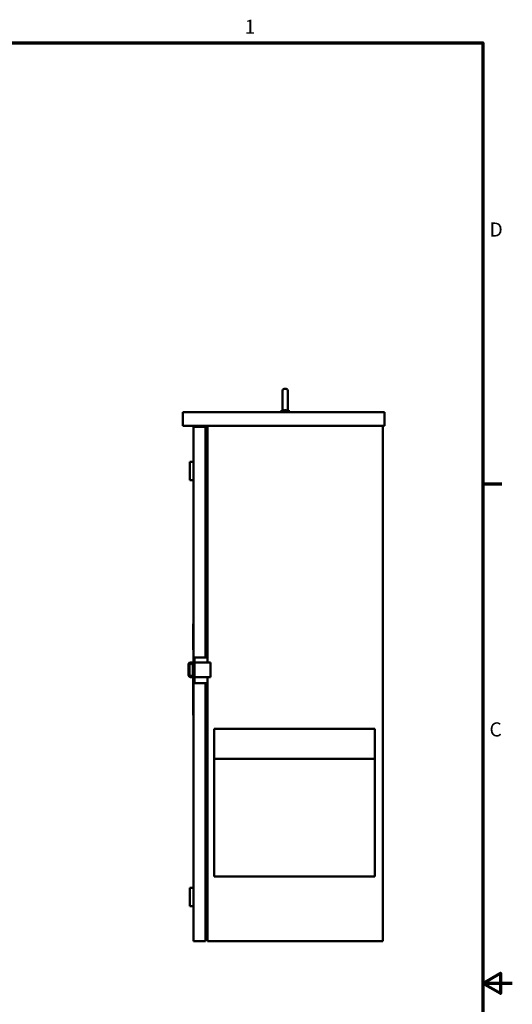
# Model space of a CAD drawing. Units: inches. Extents: x 1 to 43, y 0.5 to 33.5.
# Drawn here: x 34.6 to 43, y 16.6 to 33.4 of the extents above; entities that cross this region are included whole.
import ezdxf

# ---------------------------------------------------------------- set-up
doc = ezdxf.new("R2010")
doc.units = ezdxf.units.IN
doc.header["$LTSCALE"] = 2
doc.header["$MEASUREMENT"] = 0
doc.layers.add('Border (ANSI)', color=7, linetype='Continuous', lineweight=70)
doc.layers.add('Visible (ANSI)', color=7, linetype='Continuous', lineweight=50)
doc.styles.add('Note Text (ANSI)', font='tahoma.ttf')

# ---------------------------------------------------------------- blocks, each defined once
blk = doc.blocks.new('Borders Default Border')
at = {"layer": 'Border (ANSI)'}
blk.add_line((21.25, 12.75), (21.41, 12.75), dxfattribs=at)
at = {"layer": 'Border (ANSI)', "flags": 128}
for points in [[(0.75, 0.5), (0.75, 16.5), (21.25, 16.5), (21.25, 0.5), (0.75, 0.5)], [(21.5, 8.5), (21.25, 8.5), (21.4, 8.5866), (21.4, 8.4134), (21.25, 8.5)]]:
    blk.add_lwpolyline(points, dxfattribs=at)
at = {"layer": 'Border (ANSI)', "char_height": 0.12, "attachment_point": 7, "style": 'Note Text (ANSI)'}
for s, insert in [('1', (19.2229, 16.54)), ('D', (21.306, 14.815)), ('C', (21.3057, 10.5629))]:
    blk.add_mtext(s, dxfattribs=dict(at, insert=insert))

msp = doc.modelspace()

# ---------------------------------------------------------------- linework, layer by layer
at = {"layer": 'Visible (ANSI)'}
for p, q in [((39.0875, 26.7702), (39.0875, 27.0827)), ((39.1512, 27.114), (39.1187, 27.114)), ((39.1825, 27.0827), (39.1825, 26.7702)), ((37.3931, 26.7192), (37.3931, 26.4852)), ((37.3931, 26.7192), (40.8256, 26.7192)), ((39.0731, 26.7517), (39.1018, 26.7517)), ((39.0731, 26.7192), (39.0731, 26.7517)), ((39.0881, 26.7517), (39.0881, 26.764)), ((39.1677, 26.7517), (39.1981, 26.7517)), ((39.1823, 26.7667), (39.1831, 26.7667)), ((39.1831, 26.7517), (39.1831, 26.7667)), ((39.1981, 26.7192), (39.1981, 26.7517)), ((40.8256, 26.7192), (40.8256, 26.4852)), ((37.3931, 26.4852), (40.8256, 26.4852)), ((37.5748, 26.4692), (37.5748, 22.5465)), ((37.5748, 26.4692), (37.6115, 26.4692)), ((37.7818, 26.4692), (37.6115, 26.4692)), ((37.7818, 26.4692), (37.7818, 22.5465)), ((37.7818, 26.4497), (37.7818, 26.4692)), ((37.7818, 26.4692), (37.7818, 26.4692)), ((37.8118, 26.4852), (37.8118, 22.4617)), ((40.7986, 26.4852), (40.7986, 17.7192)), ((37.5735, 26.3609), (37.5735, 26.3921)), ((37.5748, 26.3921), (37.5735, 26.3921)), ((37.5735, 25.8755), (37.5735, 26.3609)), ((37.7818, 26.4497), (37.7818, 26.4497)), ((37.7923, 26.3637), (37.7818, 26.3637)), ((37.8118, 26.3442), (37.7923, 26.3442)), ((37.5123, 25.563), (37.5123, 25.8755)), ((37.5748, 25.8755), (37.5123, 25.8755)), ((37.5748, 25.563), (37.5123, 25.563)), ((37.573, 23.3034), (37.573, 22.4617)), ((37.573, 23.3034), (37.5748, 23.3034)), ((37.5723, 23.1195), (37.573, 23.1195)), ((37.5723, 22.677), (37.5723, 23.1195)), ((37.5723, 22.677), (37.573, 22.677)), ((37.5222, 22.4617), (37.5748, 22.4617)), ((37.5943, 22.5465), (37.5748, 22.5465)), ((37.5748, 22.5152), (37.5748, 22.5465)), ((37.5748, 22.5152), (37.5748, 22.1402)), ((37.5943, 22.5465), (37.5943, 22.5152)), ((37.6138, 22.5465), (37.5943, 22.5465)), ((37.5943, 22.1402), (37.5943, 22.5152)), ((37.5943, 22.4617), (37.866, 22.4617)), ((37.6138, 22.5465), (37.8118, 22.5465)), ((37.866, 22.4617), (37.866, 22.2117)), ((37.491, 22.243), (37.491, 22.4305)), ((37.5066, 22.2587), (37.5066, 22.41)), ((37.564, 22.41), (37.564, 22.2587)), ((37.5748, 22.2117), (37.5222, 22.2117)), ((37.5723, 22.2117), (37.5723, 21.5614)), ((37.5748, 22.109), (37.5748, 22.1402)), ((37.866, 22.2117), (37.5943, 22.2117)), ((37.5943, 22.1402), (37.5943, 22.109)), ((37.8118, 22.2117), (37.8118, 17.7192)), ((37.5748, 22.109), (37.5748, 17.7192)), ((37.5943, 22.109), (37.5748, 22.109)), ((37.5943, 22.109), (37.6138, 22.109)), ((37.6138, 22.109), (37.8118, 22.109)), ((37.7818, 22.109), (37.7818, 17.7192)), ((37.5748, 21.5614), (37.5723, 21.5614)), ((37.9299, 21.3318), (37.9299, 21.333)), ((37.9299, 21.333), (40.6624, 21.333)), ((37.9299, 21.3318), (37.9299, 21.0532)), ((37.9494, 21.3318), (40.6429, 21.3318)), ((40.6624, 21.3318), (40.6624, 21.333)), ((40.6624, 21.3318), (40.6624, 21.0532)), ((37.9299, 21.0154), (37.9299, 21.0532)), ((37.9299, 21.0154), (37.9299, 20.8195)), ((40.6624, 21.0154), (40.6624, 21.0532)), ((40.6624, 21.0154), (40.6624, 20.8195)), ((37.9299, 20.8195), (40.6624, 20.8195)), ((37.9299, 20.8195), (37.9299, 18.8205)), ((40.6624, 20.8195), (40.6624, 18.8205)), ((37.9299, 18.8205), (40.6624, 18.8205)), ((37.5123, 18.313), (37.5123, 18.6255)), ((37.5748, 18.6255), (37.5123, 18.6255)), ((37.5748, 18.313), (37.5123, 18.313)), ((37.7923, 18.1147), (37.7818, 18.1147)), ((37.7923, 18.1342), (37.8118, 18.1342)), ((37.6115, 17.7192), (37.5748, 17.7192)), ((37.6115, 17.7192), (37.7818, 17.7192)), ((37.7818, 17.7192), (37.7818, 17.7387)), ((37.7818, 17.7387), (37.7818, 17.7387)), ((37.7818, 17.7192), (37.7818, 17.7192)), ((37.8508, 17.7192), (37.8118, 17.7192)), ((37.8508, 17.7192), (40.7986, 17.7192))]:
    msp.add_line(p, q, dxfattribs=at)
for centre, radius, start, end in [((39.1187, 27.0827), 0.0312, 90, 180), ((39.1512, 27.0827), 0.0312, 0, 90), ((39.1187, 26.7702), 0.0312, 180, 191.47834), ((39.1512, 26.7702), 0.0312, 353.50836, 0), ((37.7923, 26.3832), 0.0195, 270, 0), ((37.5222, 22.4305), 0.0312, 90, 180), ((37.5378, 22.41), 0.0312, 94.65083, 180), ((37.5327, 22.41), 0.0312, 0, 85.34917), ((37.5222, 22.243), 0.0312, 180, 270), ((37.5378, 22.2587), 0.0312, 180, 265.34917), ((37.5327, 22.2587), 0.0312, 274.65083, 0), ((37.7923, 18.0952), 0.0195, 0, 90)]:
    msp.add_arc(centre, radius, start, end, dxfattribs=at)
for points, knots in [([(39.0881, 26.764), (39.0881, 26.764), (39.0881, 26.764), (39.0881, 26.7639), (39.0882, 26.7637), (39.0885, 26.7625), (39.089, 26.7606), (39.091, 26.7564), (39.0926, 26.754), (39.0949, 26.7517)], [-0.72292322, -0.72292322, -0.72292322, -0.72292322, -0.70165113, -0.70165113, -0.65570631, -0.65570631, -0.49696875, -0.49696875, -0.33496441, -0.33496441, -0.33496441, -0.33496441]), ([(39.1018, 26.7517), (39.1043, 26.7505), (39.107, 26.7497), (39.1127, 26.7487), (39.1157, 26.7486), (39.1187, 26.7489)], [-0.19357932, -0.19357932, -0.19357932, -0.19357932, -0.09613175, -0.09613175, -0.00010845, -0.00010845, -0.00010845, -0.00010845]), ([(39.1187, 26.7489), (39.1243, 26.7494), (39.1301, 26.7497), (39.1407, 26.7497), (39.146, 26.7495), (39.1512, 26.749)], [1.76127091, 1.76127091, 1.76127091, 1.76127091, 1.92963837, 1.92963837, 2.08547629, 2.08547629, 2.08547629, 2.08547629]), ([(39.1512, 26.749), (39.1542, 26.7488), (39.157, 26.7489), (39.1626, 26.7498), (39.1652, 26.7506), (39.1677, 26.7517)], [-0.18530021, -0.18530021, -0.18530021, -0.18530021, -0.09320689, -0.09320689, 0, 0, 0, 0]), ([(39.1747, 26.7517), (39.1757, 26.7526), (39.1765, 26.7535), (39.1796, 26.7574), (39.1808, 26.7604), (39.1818, 26.7641), (39.1821, 26.7654), (39.1823, 26.7667)], [-0.19933133, -0.19933133, -0.19933133, -0.19933133, -0.16233887, -0.16233887, -0.04866975, -0.04866975, 0, 0, 0, 0])]:
    msp.add_open_spline(points, degree=3, knots=knots, dxfattribs=at)

# ---------------------------------------------------------------- block references
at = {"xscale": 2, "yscale": 2, "zscale": 2}
msp.add_blockref('Borders Default Border', (0, 0), dxfattribs=at)

doc.saveas('drawing.dxf')
